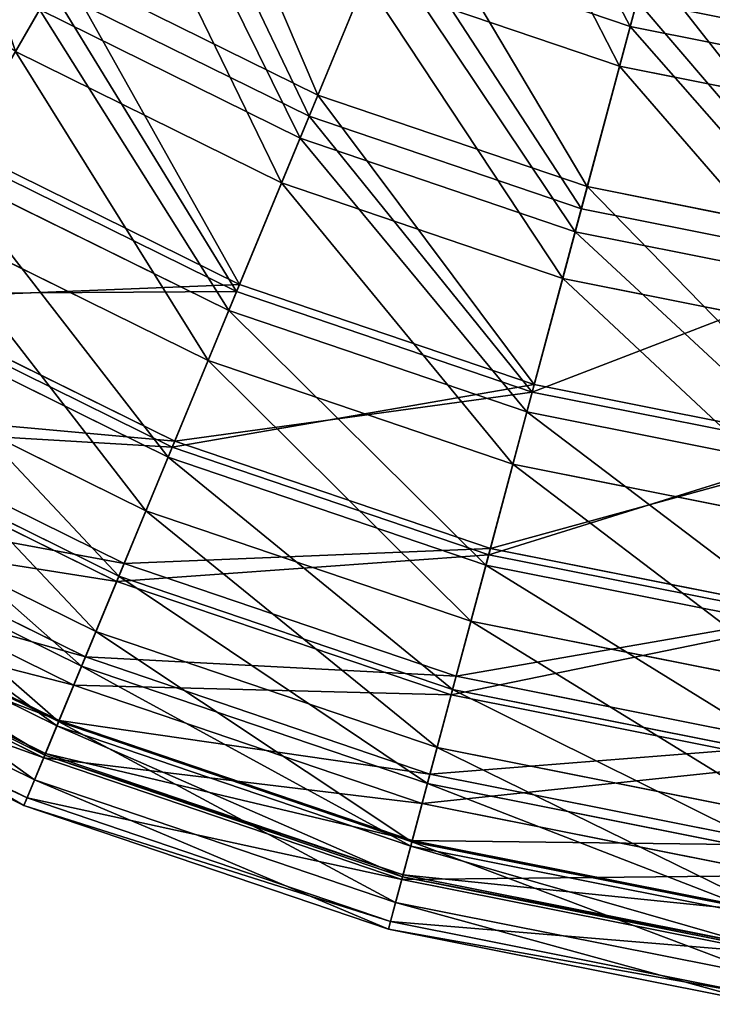
# Model space of a CAD drawing. Units: inches. Extents: x -225 to 225, y -225 to 225.
# Drawn here: x -86 to -33, y -223 to -148 of the extents above; entities that cross this region are included whole.
import ezdxf

# ---------------------------------------------------------------- set-up
doc = ezdxf.new("R2010")
doc.units = ezdxf.units.IN
doc.header["$MEASUREMENT"] = 0
doc.layers.get('0').update_dxf_attribs({"color": 13})
doc.layers.add('Standard', color=7, linetype='Continuous')

# ---------------------------------------------------------------- blocks, each defined once
blk = doc.blocks.new('Gruppo#1')
for p, q in [((166.144, 83.057, 306.599), (185.161, 76.602, 306.599)), ((141.8, 80.97, 301.341), (161.297, 71.356, 301.341)), ((164.944, 80.16, 50.8), (184.349, 73.573, 50.8)), ((140.929, 79.461, 65.589), (160.63, 69.745, 65.589)), ((140.021, 77.887, 292.697), (159.935, 68.067, 292.697)), ((185.161, 76.602, 306.599), (204.857, 72.684, 306.599)), ((138.172, 74.686, 65.343), (158.521, 64.652, 65.343)), ((184.349, 73.573, 50.8), (204.448, 69.575, 50.8)), ((161.297, 71.356, 301.341), (181.883, 64.368, 301.341)), ((160.63, 69.745, 65.589), (181.431, 62.684, 65.589)), ((159.935, 68.067, 292.697), (180.961, 60.929, 292.697)), ((133.976, 67.417, 286.008), (155.308, 56.897, 286.008)), ((133.682, 66.909, 80.656), (155.084, 56.355, 80.656)), ((132.895, 65.545, 277.485), (154.481, 54.9, 277.485)), ((158.521, 64.652, 65.343), (180.005, 57.359, 65.343)), ((181.883, 64.368, 301.341), (203.204, 60.127, 301.341)), ((181.431, 62.684, 65.589), (202.976, 58.399, 65.589)), ((130.828, 61.966, 81.272), (152.9, 51.081, 81.272)), ((180.961, 60.929, 292.697), (202.739, 56.597, 292.697)), ((180.005, 57.359, 65.343), (202.257, 52.933, 65.343)), ((155.308, 56.897, 286.008), (177.832, 49.251, 286.008)), ((150.161, 44.47, 269.394), (127.25, 55.769, 269.394)), ((127.496, 56.195, 96.878), (150.349, 44.925, 96.878)), ((155.084, 56.355, 80.656), (177.68, 48.685, 80.656)), ((126.839, 55.057, 261.139), (149.846, 43.711, 261.139)), ((154.481, 54.9, 277.485), (177.273, 47.164, 277.485)), ((124.621, 51.215, 98.396), (148.149, 39.613, 98.396)), ((152.9, 51.081, 81.272), (176.203, 43.171, 81.272)), ((177.832, 49.251, 286.008), (201.161, 44.611, 286.008)), ((177.68, 48.685, 80.656), (201.084, 44.029, 80.656)), ((122.443, 47.442, 114.066), (146.482, 35.587, 114.066)), ((177.273, 47.164, 277.485), (200.879, 42.468, 277.485)), ((145.918, 34.225, 251.698), (121.706, 46.165, 251.698)), ((146.084, 34.628, 243.849), (121.924, 46.543, 243.849)), ((174.351, 36.259, 269.394), (150.161, 44.47, 269.394)), ((150.349, 44.925, 96.878), (174.478, 36.734, 96.878)), ((149.846, 43.711, 261.139), (174.138, 35.465, 261.139)), ((176.203, 43.171, 81.272), (200.339, 38.37, 81.272)), ((119.627, 42.565, 116.506), (144.327, 30.385, 116.506)), ((118.581, 40.753, 132.022), (143.526, 28.452, 132.022)), ((118.206, 40.103, 225.817), (143.239, 27.758, 225.817)), ((148.149, 39.613, 98.396), (172.99, 31.18, 98.396)), ((142.629, 26.286, 233.135), (117.409, 38.724, 233.135)), ((141.479, 23.51, 135.385), (115.906, 36.121, 135.385)), ((115.955, 36.206, 150.535), (141.516, 23.6, 150.535)), ((199.405, 31.275, 269.394), (174.351, 36.259, 269.394)), ((174.478, 36.734, 96.878), (199.469, 31.763, 96.878)), ((141.343, 23.181, 207.252), (115.729, 35.813, 207.252)), ((146.482, 35.587, 114.066), (171.862, 26.972, 114.066)), ((174.138, 35.465, 261.139), (199.298, 30.46, 261.139)), ((171.594, 25.969, 243.849), (146.084, 34.628, 243.849)), ((114.597, 33.852, 169.391), (140.477, 21.09, 169.391)), ((171.481, 25.548, 251.698), (145.918, 34.225, 251.698)), ((140.336, 20.749, 213.93), (114.413, 33.533, 213.93)), ((114.521, 33.721, 188.37), (140.419, 20.95, 188.37)), ((113.504, 31.959, 154.802), (139.64, 19.07, 154.802)), ((172.99, 31.18, 98.396), (198.719, 26.063, 98.396)), ((138.832, 17.119, 174.525), (112.448, 30.13, 174.525)), ((112.752, 30.657, 194.314), (139.065, 17.681, 194.314)), ((144.327, 30.385, 116.506), (170.405, 21.533, 116.506)), ((143.526, 28.452, 132.022), (169.863, 19.511, 132.022)), ((143.239, 27.758, 225.817), (169.669, 18.786, 225.817)), ((171.862, 26.972, 114.066), (198.15, 21.743, 114.066)), ((169.257, 17.248, 233.135), (142.629, 26.286, 233.135)), ((198.015, 20.713, 243.849), (171.594, 25.969, 243.849)), ((197.958, 20.281, 251.698), (171.481, 25.548, 251.698)), ((168.479, 14.344, 135.385), (141.479, 23.51, 135.385)), ((141.516, 23.6, 150.535), (168.504, 14.439, 150.535)), ((168.387, 14.001, 207.252), (141.343, 23.181, 207.252)), ((140.477, 21.09, 169.391), (167.801, 11.814, 169.391)), ((170.405, 21.533, 116.506), (197.415, 16.16, 116.506)), ((167.706, 11.459, 213.93), (140.336, 20.749, 213.93)), ((140.419, 20.95, 188.37), (167.762, 11.668, 188.37)), ((139.64, 19.07, 154.802), (167.235, 9.703, 154.802)), ((169.863, 19.511, 132.022), (197.142, 14.085, 132.022)), ((169.669, 18.786, 225.817), (197.044, 13.341, 225.817)), ((139.065, 17.681, 194.314), (166.846, 8.251, 194.314)), ((166.689, 7.663, 174.525), (138.832, 17.119, 174.525)), ((196.836, 11.762, 233.135), (169.257, 17.248, 233.135)), ((196.444, 8.782, 135.385), (168.479, 14.344, 135.385)), ((168.504, 14.439, 150.535), (196.457, 8.879, 150.535)), ((196.398, 8.429, 207.252), (168.387, 14.001, 207.252)), ((196.054, 5.82, 213.93), (167.706, 11.459, 213.93)), ((167.762, 11.668, 188.37), (196.082, 6.034, 188.37)), ((167.801, 11.814, 169.391), (196.102, 6.185, 169.391)), ((167.235, 9.703, 154.802), (195.817, 4.017, 154.802)), ((195.541, 1.924, 174.525), (166.689, 7.663, 174.525)), ((166.846, 8.251, 194.314), (195.621, 2.527, 194.314))]:
    blk.add_line(p, q)
at = {"layer": 'Standard', "color": 42}
for points in [[(189.822, 93.999, 319.029), (185.161, 76.602, 306.599)], [(184.349, 73.573, 50.8), (189.184, 91.618, 37.819)], [(138.172, 74.686, 65.343), (146.566, 89.224, 50.8)], [(168.055, 87.671, 315.206), (161.297, 71.356, 301.341)], [(160.63, 69.745, 65.589), (166.924, 84.94, 51.853)], [(166.144, 83.057, 306.599), (159.935, 68.067, 292.697)], [(186.453, 81.426, 315.206), (181.883, 64.368, 301.341)], [(141.8, 80.97, 301.341), (133.976, 67.417, 286.008)], [(158.521, 64.652, 65.343), (164.944, 80.16, 50.8)], [(133.682, 66.909, 80.656), (140.929, 79.461, 65.589)], [(181.431, 62.684, 65.589), (185.688, 78.57, 51.853)], [(140.021, 77.887, 292.697), (132.895, 65.545, 277.485)], [(185.161, 76.602, 306.599), (180.961, 60.929, 292.697)], [(180.005, 57.359, 65.343), (184.349, 73.573, 50.8)], [(161.297, 71.356, 301.341), (155.308, 56.897, 286.008)], [(155.084, 56.355, 80.656), (160.63, 69.745, 65.589)], [(159.935, 68.067, 292.697), (154.481, 54.9, 277.485)], [(152.9, 51.081, 81.272), (158.521, 64.652, 65.343)], [(181.883, 64.368, 301.341), (177.832, 49.251, 286.008)], [(177.68, 48.685, 80.656), (181.431, 62.684, 65.589)], [(180.961, 60.929, 292.697), (177.273, 47.164, 277.485)], [(176.203, 43.171, 81.272), (180.005, 57.359, 65.343)], [(155.308, 56.897, 286.008), (150.161, 44.47, 269.394)], [(150.349, 44.925, 96.878), (155.084, 56.355, 80.656)], [(154.481, 54.9, 277.485), (149.846, 43.711, 261.139)], [(148.149, 39.613, 98.396), (152.9, 51.081, 81.272)], [(177.832, 49.251, 286.008), (174.351, 36.259, 269.394)], [(174.478, 36.734, 96.878), (177.68, 48.685, 80.656)], [(177.273, 47.164, 277.485), (174.138, 35.465, 261.139)], [(150.161, 44.47, 269.394), (145.918, 34.225, 251.698)], [(146.482, 35.587, 114.066), (150.349, 44.925, 96.878)], [(149.846, 43.711, 261.139), (146.084, 34.628, 243.849)], [(172.99, 31.18, 98.396), (176.203, 43.171, 81.272)], [(144.327, 30.385, 116.506), (148.149, 39.613, 98.396)], [(174.351, 36.259, 269.394), (171.481, 25.548, 251.698)], [(171.862, 26.972, 114.066), (174.478, 36.734, 96.878)], [(143.526, 28.452, 132.022), (146.482, 35.587, 114.066)], [(174.138, 35.465, 261.139), (171.594, 25.969, 243.849)], [(146.084, 34.628, 243.849), (143.239, 27.758, 225.817)], [(145.918, 34.225, 251.698), (142.629, 26.286, 233.135)], [(170.405, 21.533, 116.506), (172.99, 31.18, 98.396)], [(141.479, 23.51, 135.385), (144.327, 30.385, 116.506)], [(141.516, 23.6, 150.535), (143.526, 28.452, 132.022)], [(143.239, 27.758, 225.817), (141.343, 23.181, 207.252)], [(169.863, 19.511, 132.022), (171.862, 26.972, 114.066)], [(142.629, 26.286, 233.135), (140.336, 20.749, 213.93)], [(171.594, 25.969, 243.849), (169.669, 18.786, 225.817)], [(171.481, 25.548, 251.698), (169.257, 17.248, 233.135)], [(139.64, 19.07, 154.802), (141.479, 23.51, 135.385)], [(140.477, 21.09, 169.391), (141.516, 23.6, 150.535)], [(141.343, 23.181, 207.252), (140.419, 20.95, 188.37)], [(140.419, 20.95, 188.37), (140.477, 21.09, 169.391)], [(168.479, 14.344, 135.385), (170.405, 21.533, 116.506)], [(140.336, 20.749, 213.93), (139.065, 17.681, 194.314)], [(138.832, 17.119, 174.525), (139.64, 19.07, 154.802)], [(168.504, 14.439, 150.535), (169.863, 19.511, 132.022)], [(169.669, 18.786, 225.817), (168.387, 14.001, 207.252)], [(139.065, 17.681, 194.314), (138.832, 17.119, 174.525)], [(169.257, 17.248, 233.135), (167.706, 11.459, 213.93)], [(167.235, 9.703, 154.802), (168.479, 14.344, 135.385)], [(167.801, 11.814, 169.391), (168.504, 14.439, 150.535)], [(168.387, 14.001, 207.252), (167.762, 11.668, 188.37)], [(167.706, 11.459, 213.93), (166.846, 8.251, 194.314)], [(167.762, 11.668, 188.37), (167.801, 11.814, 169.391)], [(166.689, 7.663, 174.525), (167.235, 9.703, 154.802)], [(166.846, 8.251, 194.314), (166.689, 7.663, 174.525)]]:
    blk.add_polyline3d(points, dxfattribs=at)
mesh = blk.add_polyface()
corners = [(129.527, 100.609, 50.8), (138.172, 74.686, 65.343), (119.308, 87.291, 65.343), (146.566, 89.224, 50.8)]
mesh.append_faces([[corners[k] for k in face] for face in [(0, 1, 2), (1, 0, 3)]], dxfattribs={"vtx0": -1})
mesh = blk.add_polyface()
corners = [(173.037, 99.697, 319.029), (185.161, 76.602, 306.599), (166.144, 83.057, 306.599), (189.822, 93.999, 319.029)]
mesh.append_faces([[corners[k] for k in face] for face in [(0, 1, 2), (1, 0, 3)]], dxfattribs={"vtx0": -1})
mesh = blk.add_polyface()
corners = [(172.093, 97.419, 37.819), (184.349, 73.573, 50.8), (164.944, 80.16, 50.8), (189.184, 91.618, 37.819)]
mesh.append_faces([[corners[k] for k in face] for face in [(0, 1, 2), (1, 0, 3)]], dxfattribs={"vtx0": -1})
mesh = blk.add_polyface()
corners = [(161.297, 71.356, 301.341), (150.63, 96.264, 315.206), (141.8, 80.97, 301.341), (168.055, 87.671, 315.206)]
mesh.append_faces([[corners[k] for k in face] for face in [(0, 1, 2), (1, 0, 3)]], dxfattribs={"vtx0": -1})
mesh = blk.add_polyface()
corners = [(205.123, 74.705, 51.853), (190.401, 96.158, 39.607), (185.688, 78.57, 51.853), (207.499, 92.757, 39.607)]
mesh.append_faces([[corners[k] for k in face] for face in [(0, 1, 2), (1, 0, 3)]], dxfattribs={"vtx0": -1})
mesh = blk.add_polyface()
corners = [(189.822, 93.999, 319.029), (204.857, 72.684, 306.599), (185.161, 76.602, 306.599), (207.208, 90.541, 319.029)]
mesh.append_faces([[corners[k] for k in face] for face in [(0, 1, 2), (1, 0, 3)]], dxfattribs={"vtx0": -1})
mesh = blk.add_polyface()
corners = [(160.63, 69.745, 65.589), (149.152, 93.704, 51.853), (140.929, 79.461, 65.589), (166.924, 84.94, 51.853)]
mesh.append_faces([[corners[k] for k in face] for face in [(0, 1, 2), (1, 0, 3)]], dxfattribs={"vtx0": -1})
mesh = blk.add_polyface()
corners = [(133.976, 67.417, 286.008), (123.725, 93.048, 301.341), (114.198, 80.632, 286.008), (141.8, 80.97, 301.341)]
mesh.append_faces([[corners[k] for k in face] for face in [(0, 1, 2), (1, 0, 3)]], dxfattribs={"vtx0": -1})
mesh = blk.add_polyface()
corners = [(148.133, 91.939, 306.599), (159.935, 68.067, 292.697), (140.021, 77.887, 292.697), (166.144, 83.057, 306.599)]
mesh.append_faces([[corners[k] for k in face] for face in [(0, 1, 2), (1, 0, 3)]], dxfattribs={"vtx0": -1})
mesh = blk.add_polyface()
corners = [(133.682, 66.909, 80.656), (122.664, 91.665, 65.589), (113.841, 80.167, 80.656), (140.929, 79.461, 65.589)]
mesh.append_faces([[corners[k] for k in face] for face in [(0, 1, 2), (1, 0, 3)]], dxfattribs={"vtx0": -1})
mesh = blk.add_polyface()
corners = [(189.184, 91.618, 37.819), (204.448, 69.575, 50.8), (184.349, 73.573, 50.8), (206.886, 88.096, 37.819)]
mesh.append_faces([[corners[k] for k in face] for face in [(0, 1, 2), (1, 0, 3)]], dxfattribs={"vtx0": -1})
mesh = blk.add_polyface()
corners = [(121.558, 90.224, 292.697), (132.895, 65.545, 277.485), (112.883, 78.917, 277.485), (140.021, 77.887, 292.697)]
mesh.append_faces([[corners[k] for k in face] for face in [(0, 1, 2), (1, 0, 3)]], dxfattribs={"vtx0": -1})
mesh = blk.add_polyface()
corners = [(146.566, 89.224, 50.8), (158.521, 64.652, 65.343), (138.172, 74.686, 65.343), (164.944, 80.16, 50.8)]
mesh.append_faces([[corners[k] for k in face] for face in [(0, 1, 2), (1, 0, 3)]], dxfattribs={"vtx0": -1})
mesh = blk.add_polyface()
corners = [(181.883, 64.368, 301.341), (168.055, 87.671, 315.206), (161.297, 71.356, 301.341), (186.453, 81.426, 315.206)]
mesh.append_faces([[corners[k] for k in face] for face in [(0, 1, 2), (1, 0, 3)]], dxfattribs={"vtx0": -1})
mesh = blk.add_polyface()
corners = [(181.431, 62.684, 65.589), (166.924, 84.94, 51.853), (160.63, 69.745, 65.589), (185.688, 78.57, 51.853)]
mesh.append_faces([[corners[k] for k in face] for face in [(0, 1, 2), (1, 0, 3)]], dxfattribs={"vtx0": -1})
mesh = blk.add_polyface()
corners = [(166.144, 83.057, 306.599), (180.961, 60.929, 292.697), (159.935, 68.067, 292.697), (185.161, 76.602, 306.599)]
mesh.append_faces([[corners[k] for k in face] for face in [(0, 1, 2), (1, 0, 3)]], dxfattribs={"vtx0": -1})
mesh = blk.add_polyface()
corners = [(203.204, 60.127, 301.341), (186.453, 81.426, 315.206), (181.883, 64.368, 301.341), (205.509, 77.635, 315.206)]
mesh.append_faces([[corners[k] for k in face] for face in [(0, 1, 2), (1, 0, 3)]], dxfattribs={"vtx0": -1})
mesh = blk.add_polyface()
corners = [(155.308, 56.897, 286.008), (141.8, 80.97, 301.341), (133.976, 67.417, 286.008), (161.297, 71.356, 301.341)]
mesh.append_faces([[corners[k] for k in face] for face in [(0, 1, 2), (1, 0, 3)]], dxfattribs={"vtx0": -1})
mesh = blk.add_polyface()
corners = [(164.944, 80.16, 50.8), (180.005, 57.359, 65.343), (158.521, 64.652, 65.343), (184.349, 73.573, 50.8)]
mesh.append_faces([[corners[k] for k in face] for face in [(0, 1, 2), (1, 0, 3)]], dxfattribs={"vtx0": -1})
mesh = blk.add_polyface()
corners = [(155.084, 56.355, 80.656), (140.929, 79.461, 65.589), (133.682, 66.909, 80.656), (160.63, 69.745, 65.589)]
mesh.append_faces([[corners[k] for k in face] for face in [(0, 1, 2), (1, 0, 3)]], dxfattribs={"vtx0": -1})
mesh = blk.add_polyface()
corners = [(202.976, 58.399, 65.589), (185.688, 78.57, 51.853), (181.431, 62.684, 65.589), (205.123, 74.705, 51.853)]
mesh.append_faces([[corners[k] for k in face] for face in [(0, 1, 2), (1, 0, 3)]], dxfattribs={"vtx0": -1})
mesh = blk.add_polyface()
corners = [(140.021, 77.887, 292.697), (154.481, 54.9, 277.485), (132.895, 65.545, 277.485), (159.935, 68.067, 292.697)]
mesh.append_faces([[corners[k] for k in face] for face in [(0, 1, 2), (1, 0, 3)]], dxfattribs={"vtx0": -1})
mesh = blk.add_polyface()
corners = [(185.161, 76.602, 306.599), (202.739, 56.597, 292.697), (180.961, 60.929, 292.697), (204.857, 72.684, 306.599)]
mesh.append_faces([[corners[k] for k in face] for face in [(0, 1, 2), (1, 0, 3)]], dxfattribs={"vtx0": -1})
mesh = blk.add_polyface()
corners = [(138.172, 74.686, 65.343), (152.9, 51.081, 81.272), (130.828, 61.966, 81.272), (158.521, 64.652, 65.343)]
mesh.append_faces([[corners[k] for k in face] for face in [(0, 1, 2), (1, 0, 3)]], dxfattribs={"vtx0": -1})
mesh = blk.add_polyface()
corners = [(184.349, 73.573, 50.8), (202.257, 52.933, 65.343), (180.005, 57.359, 65.343), (204.448, 69.575, 50.8)]
mesh.append_faces([[corners[k] for k in face] for face in [(0, 1, 2), (1, 0, 3)]], dxfattribs={"vtx0": -1})
mesh = blk.add_polyface()
corners = [(177.832, 49.251, 286.008), (161.297, 71.356, 301.341), (155.308, 56.897, 286.008), (181.883, 64.368, 301.341)]
mesh.append_faces([[corners[k] for k in face] for face in [(0, 1, 2), (1, 0, 3)]], dxfattribs={"vtx0": -1})
mesh = blk.add_polyface()
corners = [(177.68, 48.685, 80.656), (160.63, 69.745, 65.589), (155.084, 56.355, 80.656), (181.431, 62.684, 65.589)]
mesh.append_faces([[corners[k] for k in face] for face in [(0, 1, 2), (1, 0, 3)]], dxfattribs={"vtx0": -1})
mesh = blk.add_polyface()
corners = [(159.935, 68.067, 292.697), (177.273, 47.164, 277.485), (154.481, 54.9, 277.485), (180.961, 60.929, 292.697)]
mesh.append_faces([[corners[k] for k in face] for face in [(0, 1, 2), (1, 0, 3)]], dxfattribs={"vtx0": -1})
mesh = blk.add_polyface()
corners = [(155.308, 56.897, 286.008), (127.25, 55.769, 269.394), (150.161, 44.47, 269.394), (133.976, 67.417, 286.008)]
mesh.append_faces([[corners[k] for k in face] for face in [(0, 1, 2), (1, 0, 3)]], dxfattribs={"vtx0": -1})
mesh = blk.add_polyface()
corners = [(127.496, 56.195, 96.878), (155.084, 56.355, 80.656), (133.682, 66.909, 80.656), (150.349, 44.925, 96.878)]
mesh.append_faces([[corners[k] for k in face] for face in [(0, 1, 2), (1, 0, 3)]], dxfattribs={"vtx0": -1})
mesh = blk.add_polyface()
corners = [(132.895, 65.545, 277.485), (149.846, 43.711, 261.139), (126.839, 55.057, 261.139), (154.481, 54.9, 277.485)]
mesh.append_faces([[corners[k] for k in face] for face in [(0, 1, 2), (1, 0, 3)]], dxfattribs={"vtx0": -1})
mesh = blk.add_polyface()
corners = [(176.203, 43.171, 81.272), (158.521, 64.652, 65.343), (180.005, 57.359, 65.343), (152.9, 51.081, 81.272)]
mesh.append_faces([[corners[k] for k in face] for face in [(0, 1, 2), (1, 0, 3)]], dxfattribs={"vtx0": -1})
mesh = blk.add_polyface()
corners = [(201.161, 44.611, 286.008), (181.883, 64.368, 301.341), (177.832, 49.251, 286.008), (203.204, 60.127, 301.341)]
mesh.append_faces([[corners[k] for k in face] for face in [(0, 1, 2), (1, 0, 3)]], dxfattribs={"vtx0": -1})
mesh = blk.add_polyface()
corners = [(177.68, 48.685, 80.656), (202.976, 58.399, 65.589), (181.431, 62.684, 65.589), (201.084, 44.029, 80.656)]
mesh.append_faces([[corners[k] for k in face] for face in [(0, 1, 2), (1, 0, 3)]], dxfattribs={"vtx0": -1})
mesh = blk.add_polyface()
corners = [(148.149, 39.613, 98.396), (130.828, 61.966, 81.272), (152.9, 51.081, 81.272), (124.621, 51.215, 98.396)]
mesh.append_faces([[corners[k] for k in face] for face in [(0, 1, 2), (1, 0, 3)]], dxfattribs={"vtx0": -1})
mesh = blk.add_polyface()
corners = [(180.961, 60.929, 292.697), (200.879, 42.468, 277.485), (177.273, 47.164, 277.485), (202.739, 56.597, 292.697)]
mesh.append_faces([[corners[k] for k in face] for face in [(0, 1, 2), (1, 0, 3)]], dxfattribs={"vtx0": -1})
mesh = blk.add_polyface()
corners = [(200.339, 38.37, 81.272), (180.005, 57.359, 65.343), (202.257, 52.933, 65.343), (176.203, 43.171, 81.272)]
mesh.append_faces([[corners[k] for k in face] for face in [(0, 1, 2), (1, 0, 3)]], dxfattribs={"vtx0": -1})
mesh = blk.add_polyface()
corners = [(177.832, 49.251, 286.008), (150.161, 44.47, 269.394), (174.351, 36.259, 269.394), (155.308, 56.897, 286.008)]
mesh.append_faces([[corners[k] for k in face] for face in [(0, 1, 2), (1, 0, 3)]], dxfattribs={"vtx0": -1})
mesh = blk.add_polyface()
corners = [(150.161, 44.47, 269.394), (121.706, 46.165, 251.698), (145.918, 34.225, 251.698), (127.25, 55.769, 269.394)]
mesh.append_faces([[corners[k] for k in face] for face in [(0, 1, 2), (1, 0, 3)]], dxfattribs={"vtx0": -1})
mesh = blk.add_polyface()
corners = [(122.443, 47.442, 114.066), (150.349, 44.925, 96.878), (127.496, 56.195, 96.878), (146.482, 35.587, 114.066)]
mesh.append_faces([[corners[k] for k in face] for face in [(0, 1, 2), (1, 0, 3)]], dxfattribs={"vtx0": -1})
mesh = blk.add_polyface()
corners = [(150.349, 44.925, 96.878), (177.68, 48.685, 80.656), (155.084, 56.355, 80.656), (174.478, 36.734, 96.878)]
mesh.append_faces([[corners[k] for k in face] for face in [(0, 1, 2), (1, 0, 3)]], dxfattribs={"vtx0": -1})
mesh = blk.add_polyface()
corners = [(126.839, 55.057, 261.139), (146.084, 34.628, 243.849), (121.924, 46.543, 243.849), (149.846, 43.711, 261.139)]
mesh.append_faces([[corners[k] for k in face] for face in [(0, 1, 2), (1, 0, 3)]], dxfattribs={"vtx0": -1})
mesh = blk.add_polyface()
corners = [(154.481, 54.9, 277.485), (174.138, 35.465, 261.139), (149.846, 43.711, 261.139), (177.273, 47.164, 277.485)]
mesh.append_faces([[corners[k] for k in face] for face in [(0, 1, 2), (1, 0, 3)]], dxfattribs={"vtx0": -1})
mesh = blk.add_polyface()
corners = [(144.327, 30.385, 116.506), (124.621, 51.215, 98.396), (148.149, 39.613, 98.396), (119.627, 42.565, 116.506)]
mesh.append_faces([[corners[k] for k in face] for face in [(0, 1, 2), (1, 0, 3)]], dxfattribs={"vtx0": -1})
mesh = blk.add_polyface()
corners = [(172.99, 31.18, 98.396), (152.9, 51.081, 81.272), (176.203, 43.171, 81.272), (148.149, 39.613, 98.396)]
mesh.append_faces([[corners[k] for k in face] for face in [(0, 1, 2), (1, 0, 3)]], dxfattribs={"vtx0": -1})
mesh = blk.add_polyface()
corners = [(201.161, 44.611, 286.008), (174.351, 36.259, 269.394), (199.405, 31.275, 269.394), (177.832, 49.251, 286.008)]
mesh.append_faces([[corners[k] for k in face] for face in [(0, 1, 2), (1, 0, 3)]], dxfattribs={"vtx0": -1})
mesh = blk.add_polyface()
corners = [(174.478, 36.734, 96.878), (201.084, 44.029, 80.656), (177.68, 48.685, 80.656), (199.469, 31.763, 96.878)]
mesh.append_faces([[corners[k] for k in face] for face in [(0, 1, 2), (1, 0, 3)]], dxfattribs={"vtx0": -1})
mesh = blk.add_polyface()
corners = [(118.581, 40.753, 132.022), (146.482, 35.587, 114.066), (122.443, 47.442, 114.066), (143.526, 28.452, 132.022)]
mesh.append_faces([[corners[k] for k in face] for face in [(0, 1, 2), (1, 0, 3)]], dxfattribs={"vtx0": -1})
mesh = blk.add_polyface()
corners = [(177.273, 47.164, 277.485), (199.298, 30.46, 261.139), (174.138, 35.465, 261.139), (200.879, 42.468, 277.485)]
mesh.append_faces([[corners[k] for k in face] for face in [(0, 1, 2), (1, 0, 3)]], dxfattribs={"vtx0": -1})
mesh = blk.add_polyface()
corners = [(145.918, 34.225, 251.698), (117.409, 38.724, 233.135), (142.629, 26.286, 233.135), (121.706, 46.165, 251.698)]
mesh.append_faces([[corners[k] for k in face] for face in [(0, 1, 2), (1, 0, 3)]], dxfattribs={"vtx0": -1})
mesh = blk.add_polyface()
corners = [(121.924, 46.543, 243.849), (143.239, 27.758, 225.817), (118.206, 40.103, 225.817), (146.084, 34.628, 243.849)]
mesh.append_faces([[corners[k] for k in face] for face in [(0, 1, 2), (1, 0, 3)]], dxfattribs={"vtx0": -1})
mesh = blk.add_polyface()
corners = [(174.351, 36.259, 269.394), (145.918, 34.225, 251.698), (171.481, 25.548, 251.698), (150.161, 44.47, 269.394)]
mesh.append_faces([[corners[k] for k in face] for face in [(0, 1, 2), (1, 0, 3)]], dxfattribs={"vtx0": -1})
mesh = blk.add_polyface()
corners = [(146.482, 35.587, 114.066), (174.478, 36.734, 96.878), (150.349, 44.925, 96.878), (171.862, 26.972, 114.066)]
mesh.append_faces([[corners[k] for k in face] for face in [(0, 1, 2), (1, 0, 3)]], dxfattribs={"vtx0": -1})
mesh = blk.add_polyface()
corners = [(149.846, 43.711, 261.139), (171.594, 25.969, 243.849), (146.084, 34.628, 243.849), (174.138, 35.465, 261.139)]
mesh.append_faces([[corners[k] for k in face] for face in [(0, 1, 2), (1, 0, 3)]], dxfattribs={"vtx0": -1})
mesh = blk.add_polyface()
corners = [(198.719, 26.063, 98.396), (176.203, 43.171, 81.272), (200.339, 38.37, 81.272), (172.99, 31.18, 98.396)]
mesh.append_faces([[corners[k] for k in face] for face in [(0, 1, 2), (1, 0, 3)]], dxfattribs={"vtx0": -1})
mesh = blk.add_polyface()
corners = [(141.479, 23.51, 135.385), (119.627, 42.565, 116.506), (144.327, 30.385, 116.506), (115.906, 36.121, 135.385)]
mesh.append_faces([[corners[k] for k in face] for face in [(0, 1, 2), (1, 0, 3)]], dxfattribs={"vtx0": -1})
mesh = blk.add_polyface()
corners = [(115.955, 36.206, 150.535), (143.526, 28.452, 132.022), (118.581, 40.753, 132.022), (141.516, 23.6, 150.535)]
mesh.append_faces([[corners[k] for k in face] for face in [(0, 1, 2), (1, 0, 3)]], dxfattribs={"vtx0": -1})
mesh = blk.add_polyface()
corners = [(118.206, 40.103, 225.817), (141.343, 23.181, 207.252), (115.729, 35.813, 207.252), (143.239, 27.758, 225.817)]
mesh.append_faces([[corners[k] for k in face] for face in [(0, 1, 2), (1, 0, 3)]], dxfattribs={"vtx0": -1})
mesh = blk.add_polyface()
corners = [(170.405, 21.533, 116.506), (148.149, 39.613, 98.396), (172.99, 31.18, 98.396), (144.327, 30.385, 116.506)]
mesh.append_faces([[corners[k] for k in face] for face in [(0, 1, 2), (1, 0, 3)]], dxfattribs={"vtx0": -1})
mesh = blk.add_polyface()
corners = [(142.629, 26.286, 233.135), (114.413, 33.533, 213.93), (140.336, 20.749, 213.93), (117.409, 38.724, 233.135)]
mesh.append_faces([[corners[k] for k in face] for face in [(0, 1, 2), (1, 0, 3)]], dxfattribs={"vtx0": -1})
mesh = blk.add_polyface()
corners = [(139.64, 19.07, 154.802), (115.906, 36.121, 135.385), (141.479, 23.51, 135.385), (113.504, 31.959, 154.802)]
mesh.append_faces([[corners[k] for k in face] for face in [(0, 1, 2), (1, 0, 3)]], dxfattribs={"vtx0": -1})
mesh = blk.add_polyface()
corners = [(114.597, 33.852, 169.391), (141.516, 23.6, 150.535), (115.955, 36.206, 150.535), (140.477, 21.09, 169.391)]
mesh.append_faces([[corners[k] for k in face] for face in [(0, 1, 2), (1, 0, 3)]], dxfattribs={"vtx0": -1})
mesh = blk.add_polyface()
corners = [(199.405, 31.275, 269.394), (171.481, 25.548, 251.698), (197.958, 20.281, 251.698), (174.351, 36.259, 269.394)]
mesh.append_faces([[corners[k] for k in face] for face in [(0, 1, 2), (1, 0, 3)]], dxfattribs={"vtx0": -1})
mesh = blk.add_polyface()
corners = [(171.862, 26.972, 114.066), (199.469, 31.763, 96.878), (174.478, 36.734, 96.878), (198.15, 21.743, 114.066)]
mesh.append_faces([[corners[k] for k in face] for face in [(0, 1, 2), (1, 0, 3)]], dxfattribs={"vtx0": -1})
mesh = blk.add_polyface()
corners = [(115.729, 35.813, 207.252), (140.419, 20.95, 188.37), (114.521, 33.721, 188.37), (141.343, 23.181, 207.252)]
mesh.append_faces([[corners[k] for k in face] for face in [(0, 1, 2), (1, 0, 3)]], dxfattribs={"vtx0": -1})
mesh = blk.add_polyface()
corners = [(143.526, 28.452, 132.022), (171.862, 26.972, 114.066), (146.482, 35.587, 114.066), (169.863, 19.511, 132.022)]
mesh.append_faces([[corners[k] for k in face] for face in [(0, 1, 2), (1, 0, 3)]], dxfattribs={"vtx0": -1})
mesh = blk.add_polyface()
corners = [(174.138, 35.465, 261.139), (198.015, 20.713, 243.849), (171.594, 25.969, 243.849), (199.298, 30.46, 261.139)]
mesh.append_faces([[corners[k] for k in face] for face in [(0, 1, 2), (1, 0, 3)]], dxfattribs={"vtx0": -1})
mesh = blk.add_polyface()
corners = [(146.084, 34.628, 243.849), (169.669, 18.786, 225.817), (143.239, 27.758, 225.817), (171.594, 25.969, 243.849)]
mesh.append_faces([[corners[k] for k in face] for face in [(0, 1, 2), (1, 0, 3)]], dxfattribs={"vtx0": -1})
mesh = blk.add_polyface()
corners = [(114.521, 33.721, 188.37), (140.477, 21.09, 169.391), (114.597, 33.852, 169.391), (140.419, 20.95, 188.37)]
mesh.append_faces([[corners[k] for k in face] for face in [(0, 1, 2), (1, 0, 3)]], dxfattribs={"vtx0": -1})
mesh = blk.add_polyface()
corners = [(171.481, 25.548, 251.698), (142.629, 26.286, 233.135), (169.257, 17.248, 233.135), (145.918, 34.225, 251.698)]
mesh.append_faces([[corners[k] for k in face] for face in [(0, 1, 2), (1, 0, 3)]], dxfattribs={"vtx0": -1})
mesh = blk.add_polyface()
corners = [(140.336, 20.749, 213.93), (112.752, 30.657, 194.314), (139.065, 17.681, 194.314), (114.413, 33.533, 213.93)]
mesh.append_faces([[corners[k] for k in face] for face in [(0, 1, 2), (1, 0, 3)]], dxfattribs={"vtx0": -1})
mesh = blk.add_polyface()
corners = [(138.832, 17.119, 174.525), (113.504, 31.959, 154.802), (139.64, 19.07, 154.802), (112.448, 30.13, 174.525)]
mesh.append_faces([[corners[k] for k in face] for face in [(0, 1, 2), (1, 0, 3)]], dxfattribs={"vtx0": -1})
mesh = blk.add_polyface()
corners = [(197.415, 16.16, 116.506), (172.99, 31.18, 98.396), (198.719, 26.063, 98.396), (170.405, 21.533, 116.506)]
mesh.append_faces([[corners[k] for k in face] for face in [(0, 1, 2), (1, 0, 3)]], dxfattribs={"vtx0": -1})
mesh = blk.add_polyface()
corners = [(139.065, 17.681, 194.314), (112.448, 30.13, 174.525), (138.832, 17.119, 174.525), (112.752, 30.657, 194.314)]
mesh.append_faces([[corners[k] for k in face] for face in [(0, 1, 2), (1, 0, 3)]], dxfattribs={"vtx0": -1})
mesh = blk.add_polyface()
corners = [(168.479, 14.344, 135.385), (144.327, 30.385, 116.506), (170.405, 21.533, 116.506), (141.479, 23.51, 135.385)]
mesh.append_faces([[corners[k] for k in face] for face in [(0, 1, 2), (1, 0, 3)]], dxfattribs={"vtx0": -1})
mesh = blk.add_polyface()
corners = [(141.516, 23.6, 150.535), (169.863, 19.511, 132.022), (143.526, 28.452, 132.022), (168.504, 14.439, 150.535)]
mesh.append_faces([[corners[k] for k in face] for face in [(0, 1, 2), (1, 0, 3)]], dxfattribs={"vtx0": -1})
mesh = blk.add_polyface()
corners = [(143.239, 27.758, 225.817), (168.387, 14.001, 207.252), (141.343, 23.181, 207.252), (169.669, 18.786, 225.817)]
mesh.append_faces([[corners[k] for k in face] for face in [(0, 1, 2), (1, 0, 3)]], dxfattribs={"vtx0": -1})
mesh = blk.add_polyface()
corners = [(169.863, 19.511, 132.022), (198.15, 21.743, 114.066), (171.862, 26.972, 114.066), (197.142, 14.085, 132.022)]
mesh.append_faces([[corners[k] for k in face] for face in [(0, 1, 2), (1, 0, 3)]], dxfattribs={"vtx0": -1})
mesh = blk.add_polyface()
corners = [(169.257, 17.248, 233.135), (140.336, 20.749, 213.93), (167.706, 11.459, 213.93), (142.629, 26.286, 233.135)]
mesh.append_faces([[corners[k] for k in face] for face in [(0, 1, 2), (1, 0, 3)]], dxfattribs={"vtx0": -1})
mesh = blk.add_polyface()
corners = [(171.594, 25.969, 243.849), (197.044, 13.341, 225.817), (169.669, 18.786, 225.817), (198.015, 20.713, 243.849)]
mesh.append_faces([[corners[k] for k in face] for face in [(0, 1, 2), (1, 0, 3)]], dxfattribs={"vtx0": -1})
mesh = blk.add_polyface()
corners = [(197.958, 20.281, 251.698), (169.257, 17.248, 233.135), (196.836, 11.762, 233.135), (171.481, 25.548, 251.698)]
mesh.append_faces([[corners[k] for k in face] for face in [(0, 1, 2), (1, 0, 3)]], dxfattribs={"vtx0": -1})
mesh = blk.add_polyface()
corners = [(167.235, 9.703, 154.802), (141.479, 23.51, 135.385), (168.479, 14.344, 135.385), (139.64, 19.07, 154.802)]
mesh.append_faces([[corners[k] for k in face] for face in [(0, 1, 2), (1, 0, 3)]], dxfattribs={"vtx0": -1})
mesh = blk.add_polyface()
corners = [(140.477, 21.09, 169.391), (168.504, 14.439, 150.535), (141.516, 23.6, 150.535), (167.801, 11.814, 169.391)]
mesh.append_faces([[corners[k] for k in face] for face in [(0, 1, 2), (1, 0, 3)]], dxfattribs={"vtx0": -1})
mesh = blk.add_polyface()
corners = [(141.343, 23.181, 207.252), (167.762, 11.668, 188.37), (140.419, 20.95, 188.37), (168.387, 14.001, 207.252)]
mesh.append_faces([[corners[k] for k in face] for face in [(0, 1, 2), (1, 0, 3)]], dxfattribs={"vtx0": -1})
mesh = blk.add_polyface()
corners = [(140.419, 20.95, 188.37), (167.801, 11.814, 169.391), (140.477, 21.09, 169.391), (167.762, 11.668, 188.37)]
mesh.append_faces([[corners[k] for k in face] for face in [(0, 1, 2), (1, 0, 3)]], dxfattribs={"vtx0": -1})
mesh = blk.add_polyface()
corners = [(196.444, 8.782, 135.385), (170.405, 21.533, 116.506), (197.415, 16.16, 116.506), (168.479, 14.344, 135.385)]
mesh.append_faces([[corners[k] for k in face] for face in [(0, 1, 2), (1, 0, 3)]], dxfattribs={"vtx0": -1})
mesh = blk.add_polyface()
corners = [(167.706, 11.459, 213.93), (139.065, 17.681, 194.314), (166.846, 8.251, 194.314), (140.336, 20.749, 213.93)]
mesh.append_faces([[corners[k] for k in face] for face in [(0, 1, 2), (1, 0, 3)]], dxfattribs={"vtx0": -1})
mesh = blk.add_polyface()
corners = [(166.689, 7.663, 174.525), (139.64, 19.07, 154.802), (167.235, 9.703, 154.802), (138.832, 17.119, 174.525)]
mesh.append_faces([[corners[k] for k in face] for face in [(0, 1, 2), (1, 0, 3)]], dxfattribs={"vtx0": -1})
mesh = blk.add_polyface()
corners = [(168.504, 14.439, 150.535), (197.142, 14.085, 132.022), (169.863, 19.511, 132.022), (196.457, 8.879, 150.535)]
mesh.append_faces([[corners[k] for k in face] for face in [(0, 1, 2), (1, 0, 3)]], dxfattribs={"vtx0": -1})
mesh = blk.add_polyface()
corners = [(169.669, 18.786, 225.817), (196.398, 8.429, 207.252), (168.387, 14.001, 207.252), (197.044, 13.341, 225.817)]
mesh.append_faces([[corners[k] for k in face] for face in [(0, 1, 2), (1, 0, 3)]], dxfattribs={"vtx0": -1})
mesh = blk.add_polyface()
corners = [(166.846, 8.251, 194.314), (138.832, 17.119, 174.525), (166.689, 7.663, 174.525), (139.065, 17.681, 194.314)]
mesh.append_faces([[corners[k] for k in face] for face in [(0, 1, 2), (1, 0, 3)]], dxfattribs={"vtx0": -1})
mesh = blk.add_polyface()
corners = [(196.836, 11.762, 233.135), (167.706, 11.459, 213.93), (196.054, 5.82, 213.93), (169.257, 17.248, 233.135)]
mesh.append_faces([[corners[k] for k in face] for face in [(0, 1, 2), (1, 0, 3)]], dxfattribs={"vtx0": -1})
mesh = blk.add_polyface()
corners = [(195.817, 4.017, 154.802), (168.479, 14.344, 135.385), (196.444, 8.782, 135.385), (167.235, 9.703, 154.802)]
mesh.append_faces([[corners[k] for k in face] for face in [(0, 1, 2), (1, 0, 3)]], dxfattribs={"vtx0": -1})
mesh = blk.add_polyface()
corners = [(167.801, 11.814, 169.391), (196.457, 8.879, 150.535), (168.504, 14.439, 150.535), (196.102, 6.185, 169.391)]
mesh.append_faces([[corners[k] for k in face] for face in [(0, 1, 2), (1, 0, 3)]], dxfattribs={"vtx0": -1})
mesh = blk.add_polyface()
corners = [(168.387, 14.001, 207.252), (196.082, 6.034, 188.37), (167.762, 11.668, 188.37), (196.398, 8.429, 207.252)]
mesh.append_faces([[corners[k] for k in face] for face in [(0, 1, 2), (1, 0, 3)]], dxfattribs={"vtx0": -1})
mesh = blk.add_polyface()
corners = [(196.054, 5.82, 213.93), (166.846, 8.251, 194.314), (195.621, 2.527, 194.314), (167.706, 11.459, 213.93)]
mesh.append_faces([[corners[k] for k in face] for face in [(0, 1, 2), (1, 0, 3)]], dxfattribs={"vtx0": -1})
mesh = blk.add_polyface()
corners = [(167.762, 11.668, 188.37), (196.102, 6.185, 169.391), (167.801, 11.814, 169.391), (196.082, 6.034, 188.37)]
mesh.append_faces([[corners[k] for k in face] for face in [(0, 1, 2), (1, 0, 3)]], dxfattribs={"vtx0": -1})
mesh = blk.add_polyface()
corners = [(195.541, 1.924, 174.525), (167.235, 9.703, 154.802), (195.817, 4.017, 154.802), (166.689, 7.663, 174.525)]
mesh.append_faces([[corners[k] for k in face] for face in [(0, 1, 2), (1, 0, 3)]], dxfattribs={"vtx0": -1})
mesh = blk.add_polyface()
corners = [(195.621, 2.527, 194.314), (166.689, 7.663, 174.525), (195.541, 1.924, 174.525), (166.846, 8.251, 194.314)]
mesh.append_faces([[corners[k] for k in face] for face in [(0, 1, 2), (1, 0, 3)]], dxfattribs={"vtx0": -1})
blk = doc.blocks.new('Gruppo#4')
blk.add_blockref('Gruppo#1', (0, 0))

msp = doc.modelspace()

# ---------------------------------------------------------------- block references
msp.add_blockref('Gruppo#4', (-224.896, -224.896, -345.277))

doc.saveas('drawing.dxf')
